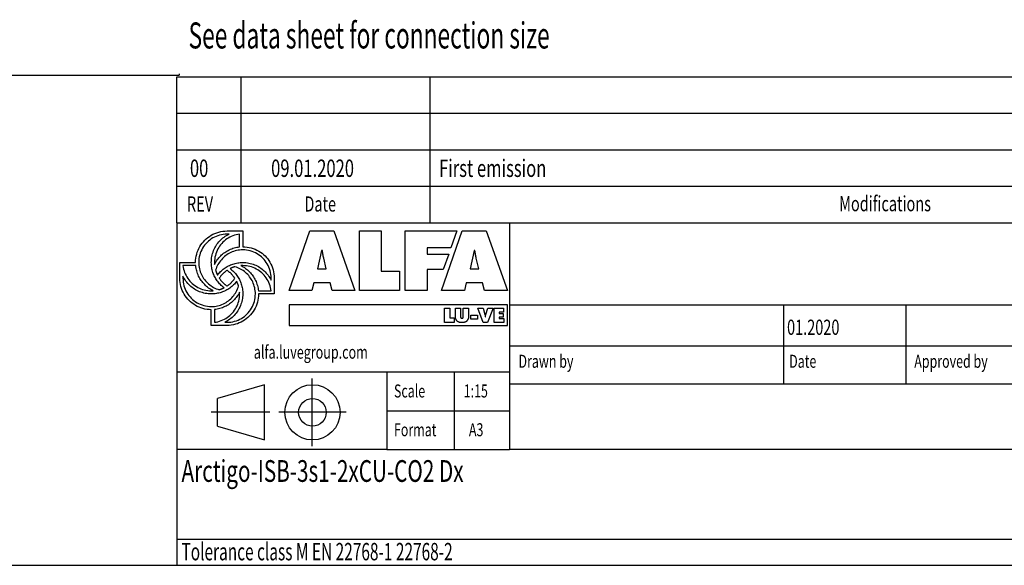
# Model space of a CAD drawing. Extents: x 79 to 6204, y 455 to 4736.
# Drawn here: x 3141 to 4940, y 460 to 1457 of the extents above; entities that cross this region are included whole.
import ezdxf
from ezdxf.enums import TextEntityAlignment as Align

# ---------------------------------------------------------------- set-up
doc = ezdxf.new("R2010")
doc.units = 0
doc.header["$LTSCALE"] = 15
doc.header["$MEASUREMENT"] = 0
doc.linetypes.add('SLD-SOLID', pattern=[0])
doc.layers.get('0').update_dxf_attribs({"linetype": 'CONTINUOUS'})
for name, color, linetype in [('GEOMETRY', 7, 'SLD-SOLID'), ('LAYER_1', 7, 'SLD-SOLID'), ('SLD-0', 7, 'SLD-SOLID'), ('TITLE', 7, 'SLD-SOLID')]:
    doc.layers.add(name, color=color, linetype=linetype)

msp = doc.modelspace()

# ---------------------------------------------------------------- linework, layer by layer
at = {"color": 7, "linetype": 'SLD-SOLID'}
for p, q in [((3428.792, 1352.772), (6203.792, 1352.772)), ((3428.792, 1286.02), (6203.792, 1286.02)), ((3428.792, 1219.268), (6203.792, 1219.268))]:
    msp.add_line(p, q, dxfattribs=at)
at = {"layer": 'GEOMETRY'}
for p in [(2307.273, 1355.766), (3432.584, 1358.208)]:
    msp.add_line(p, (3432.584, 1355.766), dxfattribs=at)
at = {"layer": 'GEOMETRY', "color": 7}
for p, q in [((3428.792, 1152.517), (3428.792, 1352.772)), ((3546.053, 1085.765), (3546.053, 1352.772)), ((3891.304, 1085.765), (3891.304, 1352.772)), ((3428.792, 1085.765), (3428.792, 1152.517)), ((3428.792, 1152.517), (6203.792, 1152.517)), ((3428.792, 1085.765), (6203.792, 1085.765)), ((3428.792, 1085.765), (3615.625, 1085.765)), ((3615.625, 1085.765), (3863.189, 1085.765)), ((5723.371, 671.455), (4036.261, 671.455))]:
    msp.add_line(p, q, dxfattribs=at)
at = {"layer": 'LAYER_1', "color": 7}
for p, q in [((3917.781, 929.752), (3927.175, 929.752)), ((3917.781, 903.9), (3917.781, 929.752)), ((3927.175, 929.752), (3927.175, 912.197)), ((3937.493, 914.46), (3937.493, 929.752)), ((3937.493, 929.752), (3946.892, 929.752)), ((3946.892, 929.752), (3946.892, 915.352)), ((3952.034, 915.352), (3952.034, 929.752)), ((3952.034, 929.752), (3961.427, 929.752)), ((3961.427, 929.752), (3961.427, 914.46)), ((3988.343, 903.9), (3978.332, 929.752)), ((3978.332, 929.752), (3988.135, 929.752)), ((3988.135, 929.752), (3991.569, 917.992)), ((3993.076, 917.992), (3996.505, 929.752)), ((4006.308, 929.752), (3996.297, 903.9)), ((3996.505, 929.752), (4006.308, 929.752)), ((4008.266, 929.752), (4025.649, 929.752)), ((4008.266, 903.9), (4008.266, 929.752)), ((4025.649, 922.689), (4017.726, 922.689)), ((4017.726, 922.689), (4017.726, 920.221)), ((4017.726, 920.221), (4024.964, 920.221)), ((4024.964, 920.221), (4024.964, 913.5)), ((4025.649, 929.752), (4025.649, 922.689)), ((3935.062, 903.9), (3917.781, 903.9)), ((3927.175, 912.197), (3935.062, 912.197)), ((3935.062, 912.197), (3935.062, 903.9)), ((3965.646, 917.1), (3977.886, 917.1)), ((3965.646, 909.559), (3965.646, 917.1)), ((3977.886, 909.559), (3965.646, 909.559)), ((3977.886, 917.1), (3977.886, 909.559)), ((3996.297, 903.9), (3988.343, 903.9)), ((3992.218, 914.153), (3992.42, 914.153)), ((4025.925, 903.9), (4008.266, 903.9)), ((4024.964, 913.5), (4017.726, 913.5)), ((4017.726, 913.5), (4017.726, 910.963)), ((4017.726, 910.963), (4025.925, 910.963)), ((4025.925, 910.963), (4025.925, 903.9))]:
    msp.add_line(p, q, dxfattribs=at)
for points in [[(3991.569, 917.992), (3991.615, 917.833), (3991.66, 917.675), (3991.704, 917.516), (3991.747, 917.358), (3991.788, 917.199), (3991.828, 917.04), (3991.867, 916.882), (3991.903, 916.723), (3991.939, 916.564), (3991.972, 916.404), (3992.004, 916.245), (3992.034, 916.085), (3992.062, 915.926), (3992.088, 915.766), (3992.111, 915.606), (3992.133, 915.445), (3992.152, 915.285), (3992.169, 915.124), (3992.184, 914.963), (3992.196, 914.802), (3992.206, 914.64), (3992.213, 914.478), (3992.217, 914.316), (3992.218, 914.153)], [(3992.42, 914.153), (3992.421, 914.316), (3992.425, 914.478), (3992.432, 914.64), (3992.442, 914.802), (3992.454, 914.963), (3992.469, 915.124), (3992.486, 915.285), (3992.505, 915.445), (3992.527, 915.606), (3992.551, 915.766), (3992.577, 915.926), (3992.605, 916.085), (3992.635, 916.245), (3992.667, 916.404), (3992.701, 916.564), (3992.737, 916.723), (3992.774, 916.882), (3992.813, 917.04), (3992.853, 917.199), (3992.895, 917.358), (3992.938, 917.516), (3992.983, 917.675), (3993.029, 917.833), (3993.076, 917.992)], [(3949.464, 903.489), (3948.572, 903.507), (3947.708, 903.561), (3946.871, 903.651), (3946.064, 903.778), (3945.287, 903.942), (3944.54, 904.143), (3943.825, 904.381), (3943.144, 904.657), (3942.496, 904.972), (3941.883, 905.324), (3941.305, 905.716), (3940.765, 906.146), (3940.262, 906.616), (3939.797, 907.125), (3939.373, 907.674), (3938.989, 908.264), (3938.646, 908.893), (3938.346, 909.564), (3938.09, 910.276), (3937.877, 911.028), (3937.711, 911.823), (3937.591, 912.66), (3937.518, 913.538), (3937.493, 914.46)], [(3946.892, 915.352), (3946.892, 915.1), (3946.894, 914.852), (3946.899, 914.608), (3946.908, 914.368), (3946.922, 914.133), (3946.941, 913.904), (3946.968, 913.682), (3947.002, 913.467), (3947.045, 913.26), (3947.098, 913.061), (3947.162, 912.871), (3947.239, 912.691), (3947.328, 912.522), (3947.431, 912.364), (3947.549, 912.218), (3947.684, 912.084), (3947.835, 911.963), (3948.005, 911.857), (3948.194, 911.765), (3948.404, 911.688), (3948.634, 911.627), (3948.887, 911.583), (3949.163, 911.556), (3949.464, 911.546)], [(3949.464, 911.546), (3949.764, 911.556), (3950.04, 911.583), (3950.293, 911.627), (3950.523, 911.688), (3950.732, 911.765), (3950.921, 911.857), (3951.091, 911.963), (3951.242, 912.084), (3951.377, 912.218), (3951.495, 912.364), (3951.598, 912.522), (3951.688, 912.691), (3951.764, 912.871), (3951.828, 913.061), (3951.881, 913.26), (3951.924, 913.467), (3951.958, 913.682), (3951.985, 913.904), (3952.004, 914.133), (3952.018, 914.368), (3952.026, 914.608), (3952.031, 914.852), (3952.034, 915.1), (3952.034, 915.352)], [(3961.427, 914.46), (3961.403, 913.538), (3961.33, 912.66), (3961.21, 911.823), (3961.043, 911.028), (3960.831, 910.276), (3960.575, 909.564), (3960.275, 908.893), (3959.932, 908.264), (3959.548, 907.674), (3959.124, 907.125), (3958.66, 906.616), (3958.157, 906.146), (3957.616, 905.716), (3957.039, 905.324), (3956.427, 904.972), (3955.779, 904.657), (3955.098, 904.381), (3954.383, 904.143), (3953.637, 903.942), (3952.861, 903.778), (3952.054, 903.651), (3951.218, 903.561), (3950.354, 903.507), (3949.464, 903.489)]]:
    msp.add_lwpolyline(points, dxfattribs=at)
at = {"layer": 'SLD-0', "color": 162}
for p, q in [((3524.004, 1065.111), (3520.323, 1065.111)), ((3520.326, 1070.863), (3549.1, 1070.863)), ((3543.333, 1041.733), (3543.333, 1065.111)), ((3434.037, 984.573), (3434.037, 1013.335)), ((3434.037, 1013.335), (3462.807, 1013.335)), ((3463.199, 1007.583), (3439.784, 1007.583)), ((3439.773, 988.259), (3439.784, 984.573)), ((3606.616, 984.573), (3606.616, 955.81)), ((3577.582, 961.536), (3600.861, 961.562)), ((3606.616, 955.81), (3577.863, 955.765)), ((3491.566, 898.28), (3491.566, 927.044)), ((3497.329, 927.329), (3497.312, 904.034)), ((3516.379, 904.034), (3520.323, 904.034)), ((3520.326, 898.28), (3491.566, 898.28))]:
    msp.add_line(p, q, dxfattribs=at)
at = {"layer": 'SLD-0', "color": 154}
for p, q in [((3633.587, 962.308), (3671.446, 1071.255)), ((3671.446, 1071.255), (3715.226, 1071.255)), ((3715.226, 1071.255), (3754.097, 962.308)), ((3762.336, 1071.255), (3801.926, 1071.255)), ((3762.336, 962.308), (3762.336, 1071.255)), ((3801.926, 1071.255), (3801.926, 997.275)), ((3845.998, 1071.255), (3940.347, 1071.255)), ((3845.998, 962.308), (3845.998, 1071.255)), ((3912.322, 962.308), (3950.179, 1071.255)), ((3940.347, 1071.255), (3929.355, 1040.046)), ((3950.179, 1071.255), (3993.963, 1071.255)), ((3993.963, 1071.255), (4032.831, 962.308)), ((3692.976, 1034.988), (3685.751, 1001.755)), ((3694.418, 1034.988), (3692.976, 1034.988)), ((3929.355, 1040.046), (3885.88, 1040.046)), ((3885.88, 1040.046), (3885.88, 1028.775)), ((3885.88, 1028.775), (3925.273, 1028.775)), ((3925.273, 1028.775), (3915.306, 1000.391)), ((3971.707, 1034.988), (3964.482, 1001.755)), ((3973.153, 1034.988), (3971.707, 1034.988)), ((3701.644, 1001.755), (3697.02, 1020.973)), ((3980.376, 1001.755), (3975.755, 1020.973)), ((3685.751, 1001.755), (3701.644, 1001.755)), ((3801.926, 997.275), (3835.159, 997.275)), ((3835.159, 997.275), (3835.159, 962.308)), ((3915.306, 1000.391), (3885.88, 1000.453)), ((3885.88, 1000.453), (3885.88, 962.308)), ((3964.482, 1001.755), (3980.376, 1001.755)), ((3678.671, 975.891), (3675.49, 962.308)), ((3708.579, 975.891), (3678.671, 975.891)), ((3712.194, 962.308), (3708.579, 975.891)), ((3957.404, 975.891), (3954.221, 962.308)), ((3987.314, 975.891), (3957.404, 975.891)), ((3990.927, 962.308), (3987.314, 975.891)), ((3675.49, 962.308), (3633.587, 962.308)), ((3754.097, 962.308), (3712.194, 962.308)), ((3835.159, 962.308), (3762.336, 962.308)), ((3885.88, 962.308), (3845.998, 962.308)), ((3954.221, 962.308), (3912.322, 962.308)), ((4032.831, 962.308), (3990.927, 962.308)), ((4033.02, 935.765), (3633.702, 935.765)), ((3633.702, 935.765), (3633.702, 898.447)), ((4033.02, 898.447), (4033.02, 935.765)), ((3633.702, 898.447), (4033.02, 898.447))]:
    msp.add_line(p, q, dxfattribs=at)
at = {"layer": 'SLD-0', "color": 162}
for points in [[(3462.807, 1013.335), (3462.94, 1017.274), (3463.332, 1021.142), (3463.976, 1024.93), (3464.862, 1028.629), (3465.981, 1032.232), (3467.327, 1035.729), (3468.889, 1039.112), (3470.659, 1042.372), (3472.629, 1045.501), (3474.791, 1048.49), (3477.134, 1051.331), (3479.652, 1054.015), (3482.336, 1056.533), (3485.176, 1058.877), (3488.165, 1061.039), (3491.293, 1063.009), (3494.553, 1064.78), (3497.935, 1066.342), (3501.432, 1067.688), (3505.034, 1068.808), (3508.733, 1069.694), (3512.52, 1070.338), (3516.387, 1070.73), (3520.326, 1070.863)], [(3520.323, 1065.111), (3516.778, 1064.992), (3513.298, 1064.638), (3509.889, 1064.059), (3506.56, 1063.262), (3503.318, 1062.253), (3500.171, 1061.042), (3497.126, 1059.636), (3494.192, 1058.042), (3491.376, 1056.269), (3488.686, 1054.323), (3486.13, 1052.213), (3483.714, 1049.946), (3481.448, 1047.531), (3479.338, 1044.974), (3477.392, 1042.284), (3475.619, 1039.467), (3474.025, 1036.533), (3472.619, 1033.489), (3471.407, 1030.341), (3470.399, 1027.099), (3469.602, 1023.77), (3469.022, 1020.361), (3468.669, 1016.88), (3468.55, 1013.335)], [(3491.56, 1013.335), (3491.627, 1016.188), (3491.827, 1019.003), (3492.156, 1021.776), (3492.612, 1024.506), (3493.191, 1027.187), (3493.892, 1029.819), (3494.711, 1032.396), (3495.646, 1034.918), (3496.693, 1037.38), (3497.85, 1039.779), (3499.114, 1042.113), (3500.482, 1044.378), (3501.952, 1046.572), (3503.52, 1048.691), (3505.184, 1050.732), (3506.941, 1052.693), (3508.788, 1054.57), (3510.722, 1056.36), (3512.741, 1058.061), (3514.841, 1059.669), (3517.021, 1061.18), (3519.276, 1062.594), (3521.605, 1063.905), (3524.004, 1065.111)], [(3543.333, 1065.111), (3540.131, 1064.651), (3536.994, 1063.996), (3533.929, 1063.152), (3530.943, 1062.126), (3528.041, 1060.924), (3525.23, 1059.552), (3522.516, 1058.018), (3519.906, 1056.327), (3517.405, 1054.487), (3515.02, 1052.503), (3512.757, 1050.383), (3510.623, 1048.132), (3508.623, 1045.758), (3506.765, 1043.266), (3505.053, 1040.664), (3503.496, 1037.958), (3502.098, 1035.153), (3500.866, 1032.258), (3499.806, 1029.278), (3498.925, 1026.219), (3498.229, 1023.089), (3497.724, 1019.894), (3497.416, 1016.641), (3497.312, 1013.335)], [(3549.1, 1070.863), (3549.099, 1069.436), (3549.098, 1067.96), (3549.097, 1066.435), (3549.097, 1064.86), (3549.096, 1063.236), (3549.096, 1061.562), (3549.095, 1059.838), (3549.095, 1058.065), (3549.095, 1056.243), (3549.096, 1054.371), (3549.096, 1052.45), (3549.097, 1050.479), (3549.097, 1048.459), (3549.098, 1046.389), (3549.099, 1044.269), (3549.1, 1042.101)], [(3497.439, 1009.836), (3498.557, 1011.978), (3499.762, 1014.068), (3501.052, 1016.103), (3502.424, 1018.08), (3503.875, 1019.998), (3505.403, 1021.854), (3507.006, 1023.644), (3508.682, 1025.367), (3510.427, 1027.02), (3512.239, 1028.601), (3514.117, 1030.107), (3516.057, 1031.536), (3518.057, 1032.884), (3520.115, 1034.151), (3522.229, 1035.332), (3524.395, 1036.426), (3526.611, 1037.43), (3528.875, 1038.342), (3531.185, 1039.159), (3533.538, 1039.879), (3535.932, 1040.498), (3538.364, 1041.015), (3540.832, 1041.428), (3543.333, 1041.733)], [(3549.087, 1036.345), (3546.172, 1036.265), (3543.299, 1036.025), (3540.473, 1035.632), (3537.698, 1035.089), (3534.978, 1034.399), (3532.317, 1033.569), (3529.72, 1032.601), (3527.191, 1031.501), (3524.735, 1030.271), (3522.354, 1028.918), (3520.055, 1027.444), (3517.84, 1025.854), (3515.714, 1024.153), (3513.682, 1022.345), (3511.748, 1020.433), (3509.916, 1018.423), (3508.19, 1016.319), (3506.575, 1014.124), (3505.074, 1011.843), (3503.693, 1009.48), (3502.435, 1007.04), (3501.304, 1004.527), (3500.306, 1001.946), (3499.443, 999.299)], [(3600.861, 984.573), (3600.742, 988.118), (3600.388, 991.599), (3599.809, 995.007), (3599.012, 998.337), (3598.003, 1001.579), (3596.792, 1004.726), (3595.386, 1007.77), (3593.792, 1010.704), (3592.019, 1013.52), (3590.073, 1016.21), (3587.963, 1018.767), (3585.697, 1021.182), (3583.281, 1023.449), (3580.724, 1025.559), (3578.034, 1027.504), (3575.218, 1029.277), (3572.284, 1030.871), (3569.239, 1032.277), (3566.092, 1033.488), (3562.85, 1034.496), (3559.521, 1035.294), (3556.112, 1035.873), (3552.631, 1036.226), (3549.087, 1036.345)], [(3549.1, 1042.101), (3553.039, 1041.968), (3556.906, 1041.575), (3560.694, 1040.932), (3564.393, 1040.046), (3567.995, 1038.925), (3571.491, 1037.58), (3574.873, 1036.017), (3578.133, 1034.246), (3581.261, 1032.276), (3584.25, 1030.114), (3587.09, 1027.769), (3589.773, 1025.251), (3592.291, 1022.567), (3594.634, 1019.726), (3596.795, 1016.737), (3598.765, 1013.608), (3600.535, 1010.348), (3602.097, 1006.965), (3603.443, 1003.468), (3604.562, 999.866), (3605.448, 996.167), (3606.091, 992.379), (3606.484, 988.512), (3606.616, 984.573)], [(3439.784, 1007.583), (3440.25, 1004.386), (3440.91, 1001.254), (3441.758, 998.193), (3442.789, 995.209), (3443.994, 992.31), (3445.368, 989.5), (3446.905, 986.787), (3448.597, 984.177), (3450.438, 981.676), (3452.423, 979.29), (3454.543, 977.026), (3456.794, 974.891), (3459.168, 972.889), (3461.658, 971.029), (3464.259, 969.316), (3466.964, 967.756), (3469.766, 966.356), (3472.659, 965.122), (3475.636, 964.06), (3478.691, 963.178), (3481.818, 962.48), (3485.009, 961.974), (3488.259, 961.666), (3491.56, 961.562)], [(3494.973, 961.696), (3492.82, 962.813), (3490.723, 964.017), (3488.683, 965.304), (3486.703, 966.672), (3484.785, 968.12), (3482.931, 969.645), (3481.145, 971.243), (3479.427, 972.915), (3477.78, 974.656), (3476.207, 976.464), (3474.71, 978.338), (3473.291, 980.275), (3471.953, 982.272), (3470.697, 984.328), (3469.527, 986.439), (3468.444, 988.605), (3467.45, 990.821), (3466.549, 993.087), (3465.741, 995.4), (3465.031, 997.757), (3464.419, 1000.156), (3463.908, 1002.595), (3463.501, 1005.071), (3463.199, 1007.583)], [(3468.55, 1013.335), (3468.632, 1010.403), (3468.874, 1007.514), (3469.272, 1004.672), (3469.822, 1001.881), (3470.519, 999.147), (3471.36, 996.472), (3472.339, 993.862), (3473.452, 991.321), (3474.696, 988.853), (3476.065, 986.463), (3477.555, 984.154), (3479.163, 981.932), (3480.883, 979.8), (3482.711, 977.764), (3484.643, 975.826), (3486.675, 973.992), (3488.802, 972.267), (3491.019, 970.653), (3493.324, 969.157), (3495.71, 967.781), (3498.174, 966.531), (3500.712, 965.41), (3503.319, 964.424), (3505.99, 963.576)], [(3514.805, 967.14), (3513.069, 968.483), (3511.385, 969.89), (3509.758, 971.359), (3508.187, 972.888), (3506.675, 974.476), (3505.224, 976.12), (3503.835, 977.82), (3502.511, 979.572), (3501.253, 981.375), (3500.063, 983.228), (3498.943, 985.128), (3497.895, 987.074), (3496.92, 989.064), (3496.02, 991.096), (3495.197, 993.169), (3494.453, 995.28), (3493.79, 997.427), (3493.209, 999.61), (3492.713, 1001.825), (3492.303, 1004.072), (3491.981, 1006.348), (3491.748, 1008.652), (3491.608, 1010.981), (3491.56, 1013.335)], [(3497.312, 1013.335), (3497.312, 1013.188), (3497.313, 1013.041), (3497.314, 1012.894), (3497.316, 1012.747), (3497.318, 1012.601), (3497.321, 1012.454), (3497.324, 1012.308), (3497.328, 1012.162), (3497.332, 1012.015), (3497.336, 1011.869), (3497.341, 1011.723), (3497.346, 1011.578), (3497.352, 1011.432), (3497.358, 1011.286), (3497.364, 1011.141), (3497.371, 1010.995), (3497.378, 1010.85), (3497.386, 1010.705), (3497.394, 1010.56), (3497.402, 1010.415), (3497.411, 1010.27), (3497.42, 1010.125), (3497.429, 1009.98), (3497.439, 1009.836)], [(3502.83, 990.147), (3504.172, 991.889), (3505.579, 993.575), (3507.048, 995.205), (3508.578, 996.777), (3510.166, 998.289), (3511.812, 999.739), (3513.512, 1001.125), (3515.266, 1002.446), (3517.071, 1003.701), (3518.926, 1004.887), (3520.829, 1006.002), (3522.778, 1007.046), (3524.771, 1008.016), (3526.806, 1008.911), (3528.882, 1009.728), (3530.997, 1010.467), (3533.148, 1011.125), (3535.335, 1011.701), (3537.554, 1012.193), (3539.805, 1012.6), (3542.086, 1012.919), (3544.394, 1013.149), (3546.728, 1013.288), (3549.087, 1013.335)], [(3549.087, 1007.583), (3548.952, 1007.583), (3548.815, 1007.584), (3548.677, 1007.586), (3548.537, 1007.588), (3548.396, 1007.59), (3548.254, 1007.593), (3548.111, 1007.595), (3547.968, 1007.598), (3547.824, 1007.601), (3547.679, 1007.604), (3547.535, 1007.607), (3547.39, 1007.609), (3547.245, 1007.611), (3547.101, 1007.613), (3546.957, 1007.614), (3546.814, 1007.615), (3546.671, 1007.615), (3546.53, 1007.614), (3546.389, 1007.612), (3546.25, 1007.61), (3546.112, 1007.606), (3545.976, 1007.601), (3545.842, 1007.595), (3545.709, 1007.588)], [(3545.709, 1007.588), (3547.865, 1006.469), (3549.966, 1005.263), (3552.01, 1003.972), (3553.995, 1002.599), (3555.919, 1001.145), (3557.778, 999.615), (3559.571, 998.009), (3561.296, 996.33), (3562.949, 994.581), (3564.528, 992.764), (3566.032, 990.882), (3567.457, 988.936), (3568.802, 986.93), (3570.063, 984.865), (3571.239, 982.744), (3572.327, 980.57), (3573.325, 978.345), (3574.23, 976.071), (3575.04, 973.75), (3575.753, 971.386), (3576.366, 968.98), (3576.877, 966.534), (3577.283, 964.052), (3577.582, 961.536)], [(3549.087, 1013.335), (3551.907, 1013.266), (3554.694, 1013.061), (3557.443, 1012.725), (3560.152, 1012.259), (3562.816, 1011.667), (3565.434, 1010.953), (3568.001, 1010.12), (3570.515, 1009.171), (3572.973, 1008.11), (3575.37, 1006.939), (3577.705, 1005.662), (3579.973, 1004.282), (3582.172, 1002.803), (3584.298, 1001.228), (3586.348, 999.56), (3588.32, 997.803), (3590.209, 995.959), (3592.013, 994.032), (3593.728, 992.026), (3595.351, 989.943), (3596.879, 987.787), (3598.309, 985.561), (3599.637, 983.269), (3600.861, 980.913)], [(3600.861, 961.562), (3600.393, 964.756), (3599.731, 967.886), (3598.881, 970.946), (3597.85, 973.928), (3596.643, 976.827), (3595.267, 979.635), (3593.73, 982.348), (3592.037, 984.958), (3590.195, 987.46), (3588.21, 989.845), (3586.089, 992.11), (3583.839, 994.246), (3581.465, 996.248), (3578.975, 998.109), (3576.375, 999.823), (3573.671, 1001.384), (3570.87, 1002.785), (3567.978, 1004.02), (3565.002, 1005.082), (3561.948, 1005.966), (3558.824, 1006.664), (3555.634, 1007.17), (3552.386, 1007.479), (3549.087, 1007.583)], [(3499.443, 999.299), (3499.556, 998.911), (3499.671, 998.521), (3499.788, 998.131), (3499.906, 997.74), (3500.027, 997.35), (3500.15, 996.958), (3500.275, 996.568), (3500.403, 996.177), (3500.533, 995.787), (3500.666, 995.398), (3500.801, 995.009), (3500.939, 994.622), (3501.079, 994.237), (3501.223, 993.853), (3501.369, 993.47), (3501.518, 993.09), (3501.67, 992.712), (3501.826, 992.337), (3501.985, 991.964), (3502.147, 991.594), (3502.312, 991.227), (3502.481, 990.863), (3502.653, 990.504), (3502.83, 990.147)], [(3520.392, 998.858), (3519.696, 998.383), (3519.007, 997.896), (3518.326, 997.398), (3517.652, 996.89), (3516.985, 996.37), (3516.327, 995.84), (3515.677, 995.3), (3515.035, 994.749), (3514.402, 994.188), (3513.777, 993.617), (3513.162, 993.037), (3512.556, 992.446), (3511.96, 991.846), (3511.373, 991.237), (3510.797, 990.618), (3510.231, 989.99), (3509.675, 989.354), (3509.13, 988.708), (3508.596, 988.053), (3508.073, 987.391), (3507.561, 986.719), (3507.061, 986.04), (3506.574, 985.352), (3506.098, 984.656)], [(3534.558, 984.46), (3534.083, 985.154), (3533.596, 985.843), (3533.099, 986.526), (3532.591, 987.202), (3532.073, 987.872), (3531.544, 988.535), (3531.005, 989.19), (3530.456, 989.838), (3529.896, 990.478), (3529.327, 991.109), (3528.748, 991.732), (3528.16, 992.345), (3527.562, 992.949), (3526.954, 993.543), (3526.337, 994.126), (3525.712, 994.7), (3525.077, 995.262), (3524.433, 995.812), (3523.781, 996.351), (3523.12, 996.878), (3522.45, 997.393), (3521.772, 997.895), (3521.086, 998.383), (3520.392, 998.858)], [(3534.811, 1005.532), (3534.419, 1005.419), (3534.03, 1005.303), (3533.643, 1005.186), (3533.258, 1005.066), (3532.875, 1004.944), (3532.494, 1004.819), (3532.114, 1004.692), (3531.737, 1004.563), (3531.362, 1004.43), (3530.988, 1004.295), (3530.616, 1004.158), (3530.245, 1004.017), (3529.876, 1003.874), (3529.508, 1003.728), (3529.141, 1003.579), (3528.776, 1003.426), (3528.411, 1003.271), (3528.048, 1003.112), (3527.685, 1002.951), (3527.324, 1002.786), (3526.963, 1002.617), (3526.602, 1002.446), (3526.243, 1002.27), (3525.883, 1002.092)], [(3525.883, 1002.092), (3527.621, 1000.748), (3529.305, 999.34), (3530.933, 997.869), (3532.503, 996.337), (3534.014, 994.747), (3535.463, 993.099), (3536.85, 991.396), (3538.172, 989.64), (3539.427, 987.832), (3540.615, 985.974), (3541.732, 984.069), (3542.778, 982.118), (3543.75, 980.123), (3544.647, 978.086), (3545.466, 976.008), (3546.207, 973.893), (3546.868, 971.74), (3547.446, 969.553), (3547.94, 967.334), (3548.348, 965.083), (3548.668, 962.804), (3548.9, 960.497), (3549.04, 958.165), (3549.087, 955.81)], [(3572.099, 955.81), (3572.018, 958.736), (3571.777, 961.62), (3571.38, 964.456), (3570.833, 967.241), (3570.139, 969.971), (3569.303, 972.641), (3568.328, 975.246), (3567.22, 977.783), (3565.982, 980.248), (3564.619, 982.635), (3563.136, 984.94), (3561.535, 987.16), (3559.823, 989.289), (3558.002, 991.325), (3556.078, 993.261), (3554.055, 995.094), (3551.937, 996.82), (3549.728, 998.434), (3547.432, 999.932), (3545.055, 1001.31), (3542.6, 1002.563), (3540.071, 1003.688), (3537.474, 1004.678), (3534.811, 1005.532)], [(3491.566, 927.044), (3487.627, 927.177), (3483.759, 927.57), (3479.972, 928.213), (3476.272, 929.099), (3472.67, 930.22), (3469.173, 931.565), (3465.79, 933.128), (3462.53, 934.899), (3459.401, 936.869), (3456.412, 939.031), (3453.571, 941.376), (3450.887, 943.894), (3448.368, 946.578), (3446.024, 949.419), (3443.862, 952.408), (3441.891, 955.537), (3440.12, 958.798), (3438.558, 962.18), (3437.212, 965.677), (3436.092, 969.28), (3435.206, 972.979), (3434.562, 976.767), (3434.17, 980.634), (3434.037, 984.573)], [(3491.56, 955.81), (3488.729, 955.878), (3485.933, 956.082), (3483.176, 956.416), (3480.46, 956.88), (3477.789, 957.468), (3475.167, 958.179), (3472.595, 959.009), (3470.078, 959.954), (3467.618, 961.012), (3465.219, 962.18), (3462.884, 963.454), (3460.616, 964.831), (3458.418, 966.309), (3456.293, 967.883), (3454.245, 969.551), (3452.276, 971.309), (3450.39, 973.155), (3448.591, 975.085), (3446.88, 977.096), (3445.261, 979.186), (3443.738, 981.35), (3442.314, 983.585), (3440.991, 985.89), (3439.773, 988.259)], [(3439.784, 984.573), (3439.904, 981.028), (3440.257, 977.547), (3440.836, 974.138), (3441.634, 970.809), (3442.642, 967.566), (3443.853, 964.419), (3445.259, 961.374), (3446.853, 958.44), (3448.627, 955.624), (3450.572, 952.934), (3452.682, 950.377), (3454.949, 947.961), (3457.365, 945.695), (3459.921, 943.585), (3462.612, 941.639), (3465.428, 939.866), (3468.362, 938.272), (3471.407, 936.866), (3474.554, 935.654), (3477.796, 934.646), (3481.126, 933.849), (3484.535, 933.269), (3488.015, 932.916), (3491.56, 932.797)], [(3537.939, 978.864), (3536.594, 977.135), (3535.183, 975.46), (3533.708, 973.841), (3532.171, 972.279), (3530.575, 970.778), (3528.921, 969.337), (3527.21, 967.959), (3525.447, 966.645), (3523.631, 965.398), (3521.766, 964.218), (3519.853, 963.109), (3517.894, 962.07), (3515.891, 961.105), (3513.847, 960.215), (3511.764, 959.401), (3509.642, 958.666), (3507.486, 958.011), (3505.295, 957.437), (3503.073, 956.947), (3500.821, 956.542), (3498.542, 956.225), (3496.238, 955.995), (3493.91, 955.857), (3491.56, 955.81)], [(3506.098, 984.656), (3506.576, 983.956), (3507.065, 983.263), (3507.565, 982.578), (3508.075, 981.9), (3508.597, 981.229), (3509.129, 980.567), (3509.672, 979.913), (3510.225, 979.267), (3510.788, 978.631), (3511.361, 978.003), (3511.944, 977.384), (3512.537, 976.775), (3513.14, 976.175), (3513.752, 975.586), (3514.374, 975.006), (3515.005, 974.437), (3515.645, 973.879), (3516.294, 973.331), (3516.952, 972.794), (3517.619, 972.269), (3518.294, 971.756), (3518.978, 971.254), (3519.671, 970.764), (3520.371, 970.287)], [(3520.371, 970.287), (3521.071, 970.762), (3521.761, 971.248), (3522.442, 971.744), (3523.114, 972.252), (3523.777, 972.769), (3524.431, 973.297), (3525.076, 973.835), (3525.711, 974.384), (3526.337, 974.942), (3526.953, 975.511), (3527.56, 976.089), (3528.157, 976.678), (3528.745, 977.275), (3529.323, 977.883), (3529.891, 978.5), (3530.449, 979.126), (3530.998, 979.761), (3531.537, 980.406), (3532.066, 981.06), (3532.584, 981.722), (3533.093, 982.394), (3533.592, 983.074), (3534.08, 983.763), (3534.558, 984.46)], [(3541.322, 970.146), (3541.211, 970.524), (3541.099, 970.901), (3540.983, 971.277), (3540.865, 971.651), (3540.744, 972.024), (3540.62, 972.396), (3540.494, 972.767), (3540.365, 973.137), (3540.233, 973.505), (3540.099, 973.872), (3539.962, 974.237), (3539.822, 974.601), (3539.68, 974.964), (3539.535, 975.326), (3539.387, 975.686), (3539.237, 976.045), (3539.084, 976.402), (3538.928, 976.758), (3538.77, 977.113), (3538.609, 977.466), (3538.445, 977.817), (3538.279, 978.168), (3538.11, 978.516), (3537.939, 978.864)], [(3600.861, 980.913), (3600.867, 981.095), (3600.872, 981.282), (3600.876, 981.476), (3600.879, 981.677), (3600.882, 981.883), (3600.884, 982.096), (3600.885, 982.315), (3600.885, 982.541), (3600.885, 982.773), (3600.884, 983.011), (3600.882, 983.256), (3600.879, 983.506), (3600.876, 983.764), (3600.872, 984.027), (3600.867, 984.297), (3600.861, 984.573)], [(3491.56, 932.797), (3494.488, 932.878), (3497.373, 933.12), (3500.212, 933.517), (3503, 934.066), (3505.732, 934.762), (3508.404, 935.6), (3511.012, 936.577), (3513.552, 937.688), (3516.019, 938.929), (3518.409, 940.294), (3520.717, 941.781), (3522.939, 943.385), (3525.071, 945.101), (3527.108, 946.925), (3529.047, 948.852), (3530.882, 950.879), (3532.609, 953), (3534.225, 955.213), (3535.724, 957.511), (3537.102, 959.892), (3538.356, 962.35), (3539.479, 964.881), (3540.47, 967.481), (3541.322, 970.146)], [(3491.56, 961.562), (3491.705, 961.562), (3491.849, 961.563), (3491.993, 961.564), (3492.136, 961.566), (3492.279, 961.569), (3492.422, 961.572), (3492.564, 961.575), (3492.706, 961.579), (3492.848, 961.584), (3492.99, 961.589), (3493.132, 961.594), (3493.274, 961.6), (3493.415, 961.606), (3493.556, 961.613), (3493.698, 961.62), (3493.839, 961.627), (3493.98, 961.635), (3494.122, 961.642), (3494.263, 961.651), (3494.405, 961.659), (3494.546, 961.668), (3494.688, 961.677), (3494.83, 961.686), (3494.973, 961.696)], [(3497.312, 904.034), (3500.514, 904.495), (3503.649, 905.151), (3506.713, 905.996), (3509.699, 907.023), (3512.601, 908.226), (3515.411, 909.598), (3518.125, 911.133), (3520.735, 912.824), (3523.236, 914.664), (3525.621, 916.648), (3527.884, 918.769), (3530.019, 921.019), (3532.019, 923.394), (3533.878, 925.885), (3535.589, 928.487), (3537.148, 931.193), (3538.546, 933.997), (3539.778, 936.892), (3540.838, 939.872), (3541.72, 942.929), (3542.416, 946.058), (3542.921, 949.252), (3543.229, 952.505), (3543.333, 955.81)], [(3543.311, 959.352), (3542.198, 957.191), (3540.997, 955.085), (3539.712, 953.036), (3538.344, 951.045), (3536.895, 949.116), (3535.369, 947.251), (3533.767, 945.453), (3532.092, 943.723), (3530.346, 942.064), (3528.533, 940.478), (3526.653, 938.968), (3524.71, 937.537), (3522.706, 936.186), (3520.644, 934.918), (3518.525, 933.736), (3516.353, 932.641), (3514.129, 931.636), (3511.856, 930.724), (3509.537, 929.907), (3507.174, 929.187), (3504.769, 928.567), (3502.325, 928.049), (3499.845, 927.636), (3497.329, 927.329)], [(3505.99, 963.576), (3506.374, 963.689), (3506.757, 963.805), (3507.138, 963.925), (3507.517, 964.049), (3507.895, 964.177), (3508.271, 964.308), (3508.646, 964.442), (3509.019, 964.58), (3509.391, 964.72), (3509.761, 964.864), (3510.13, 965.011), (3510.498, 965.16), (3510.864, 965.313), (3511.229, 965.468), (3511.592, 965.625), (3511.954, 965.785), (3512.315, 965.947), (3512.675, 966.112), (3513.033, 966.278), (3513.39, 966.447), (3513.745, 966.618), (3514.1, 966.79), (3514.453, 966.964), (3514.805, 967.14)], [(3549.087, 955.81), (3549.016, 952.997), (3548.806, 950.217), (3548.46, 947.473), (3547.983, 944.769), (3547.378, 942.108), (3546.648, 939.494), (3545.797, 936.928), (3544.829, 934.416), (3543.747, 931.959), (3542.555, 929.562), (3541.258, 927.227), (3539.857, 924.958), (3538.358, 922.757), (3536.763, 920.629), (3535.077, 918.577), (3533.302, 916.603), (3531.444, 914.711), (3529.505, 912.904), (3527.488, 911.185), (3525.399, 909.559), (3523.239, 908.027), (3521.014, 906.593), (3518.726, 905.261), (3516.379, 904.034)], [(3520.323, 904.034), (3523.868, 904.153), (3527.348, 904.506), (3530.757, 905.086), (3534.087, 905.883), (3537.329, 906.891), (3540.476, 908.103), (3543.521, 909.509), (3546.455, 911.103), (3549.271, 912.876), (3551.962, 914.822), (3554.518, 916.932), (3556.934, 919.199), (3559.201, 921.614), (3561.311, 924.171), (3563.256, 926.861), (3565.03, 929.677), (3566.624, 932.612), (3568.03, 935.656), (3569.241, 938.804), (3570.249, 942.046), (3571.047, 945.375), (3571.626, 948.784), (3571.979, 952.265), (3572.099, 955.81)], [(3577.863, 955.765), (3577.719, 951.836), (3577.316, 947.976), (3576.663, 944.196), (3575.769, 940.503), (3574.642, 936.906), (3573.291, 933.413), (3571.724, 930.034), (3569.95, 926.776), (3567.977, 923.65), (3565.814, 920.662), (3563.468, 917.822), (3560.95, 915.138), (3558.267, 912.62), (3555.428, 910.275), (3552.442, 908.112), (3549.316, 906.141), (3546.06, 904.369), (3542.681, 902.805), (3539.189, 901.458), (3535.593, 900.337), (3531.899, 899.45), (3528.118, 898.805), (3524.258, 898.412), (3520.326, 898.28)], [(3543.333, 955.81), (3543.333, 955.954), (3543.334, 956.099), (3543.335, 956.245), (3543.336, 956.393), (3543.338, 956.54), (3543.34, 956.689), (3543.341, 956.838), (3543.343, 956.988), (3543.345, 957.137), (3543.346, 957.288), (3543.348, 957.438), (3543.349, 957.588), (3543.349, 957.738), (3543.349, 957.888), (3543.349, 958.038), (3543.348, 958.187), (3543.346, 958.336), (3543.344, 958.484), (3543.341, 958.631), (3543.337, 958.777), (3543.332, 958.923), (3543.326, 959.067), (3543.319, 959.21), (3543.311, 959.352)]]:
    msp.add_lwpolyline(points, dxfattribs=at)
at = {"layer": 'SLD-0', "color": 154}
for points in [[(3697.02, 1020.973), (3696.878, 1021.552), (3696.74, 1022.132), (3696.607, 1022.713), (3696.477, 1023.295), (3696.351, 1023.878), (3696.229, 1024.463), (3696.11, 1025.048), (3695.994, 1025.633), (3695.881, 1026.22), (3695.771, 1026.806), (3695.663, 1027.393), (3695.558, 1027.98), (3695.456, 1028.567), (3695.355, 1029.154), (3695.256, 1029.74), (3695.159, 1030.327), (3695.063, 1030.912), (3694.969, 1031.498), (3694.875, 1032.082), (3694.783, 1032.665), (3694.691, 1033.248), (3694.6, 1033.829), (3694.509, 1034.409), (3694.418, 1034.988)], [(3975.755, 1020.973), (3975.612, 1021.552), (3975.474, 1022.132), (3975.34, 1022.713), (3975.21, 1023.295), (3975.084, 1023.878), (3974.961, 1024.463), (3974.842, 1025.048), (3974.726, 1025.633), (3974.613, 1026.22), (3974.503, 1026.806), (3974.395, 1027.393), (3974.29, 1027.98), (3974.188, 1028.567), (3974.087, 1029.154), (3973.988, 1029.74), (3973.891, 1030.327), (3973.795, 1030.912), (3973.701, 1031.498), (3973.608, 1032.082), (3973.516, 1032.665), (3973.424, 1033.248), (3973.334, 1033.829), (3973.243, 1034.409), (3973.153, 1034.988)]]:
    msp.add_lwpolyline(points, dxfattribs=at)
at = {"layer": 'TITLE', "color": 7, "linetype": 'SLD-SOLID'}
for p, q in [((3428.792, 1085.765), (6203.792, 1085.765)), ((3428.792, 1085.765), (3428.792, 460.062)), ((4036.261, 935.765), (6203.792, 935.765)), ((4036.261, 860.765), (6203.792, 860.765)), ((3676.09, 677.938), (3676.09, 801.137)), ((3588.599, 789.995), (3502.995, 764.766)), ((3588.599, 689.08), (3588.599, 789.995)), ((3502.995, 714.309), (3502.995, 764.766)), ((3598.386, 739.538), (3491.088, 739.538)), ((3737.978, 739.538), (3614.779, 739.538)), ((3502.995, 714.309), (3588.599, 689.08)), ((79.096, 460.062), (6203.792, 460.062)), ((3428.792, 460.062), (6203.792, 460.062))]:
    msp.add_line(p, q, dxfattribs=at)
at = {"layer": 'TITLE', "color": 7}
for p, q in [((3428.792, 1085.765), (4036.261, 1085.765)), ((3428.792, 1085.765), (3428.792, 863.437)), ((3428.792, 1085.765), (6203.792, 1085.765)), ((4036.261, 1085.765), (4036.261, 813.594)), ((4537.121, 935.765), (4537.121, 791.32)), ((4760.694, 935.765), (4760.694, 791.32)), ((3428.792, 813.594), (4036.261, 813.594)), ((3812.494, 813.594), (4036.261, 813.594)), ((3812.494, 813.594), (3812.494, 671.455)), ((3936.125, 671.455), (3936.125, 813.594)), ((4036.261, 813.594), (4036.261, 671.455)), ((4036.261, 791.32), (6203.792, 791.32)), ((3812.494, 742.524), (4036.261, 742.524)), ((3812.494, 671.455), (3428.792, 671.455)), ((3812.494, 671.455), (4036.261, 671.455)), ((5723.344, 507.137), (3428.792, 507.137))]:
    msp.add_line(p, q, dxfattribs=at)
at = {"layer": 'TITLE', "color": 7, "linetype": 'SLD-SOLID'}
for radius in [50.457, 25.229]:
    msp.add_circle((3676.378, 739.538), radius, dxfattribs=at)

# ---------------------------------------------------------------- texts
at = {"layer": 'GEOMETRY', "width": 0.64}
msp.add_text('See data sheet for connection size ', height=47.625, dxfattribs=at).set_placement((3450, 1389.422), align=Align.BOTTOM_LEFT)
at = {"layer": 'GEOMETRY', "color": 7, "width": 0.7}
for s, height, p in [('00', 31.75, (3452.469, 1159.671)), ('09.01.2020', 31.75, (3600.834, 1159.671)), ('First emission', 31.75, (3907.677, 1159.671)), ('REV', 27.7812, (3447.056, 1097.659)), ('Date', 27.7812, (3661.614, 1097.659)), ('Modifications', 27.78125, (4638.74, 1098.211))]:
    msp.add_text(s, height=height, dxfattribs=at).set_placement(p, align=Align.BOTTOM_LEFT)
at = {"layer": 'TITLE', "color": 7}
for s, height, width, p in [('01.2020', 27.7812, 0.7, (4543.532, 872.386)), ('Drawn by', 23.8125, 0.7, (4052.805, 813.477)), ('Approved by', 23.8125, 0.7, (4775.987, 813.477)), ('Date', 23.8125, 0.7, (4547.389, 813.477)), ('Scale', 23.8125, 0.7, (3825.297, 759.208)), ('1:15', 23.8125, 0.7, (3952.721, 759.208)), ('Format', 23.8125, 0.7, (3825.297, 688.41)), ('A3', 23.8125, 0.7, (3962.246, 688.41)), ('Arctigo-ISB-3s1-2xCU-CO2 Dx', 39.6875, 0.7, (3437.119, 600.107)), ('Tolerance class M EN 22768-1 22768-2', 31.75, 0.651389, (3437.119, 459.26))]:
    msp.add_text(s, height=height, dxfattribs=dict(at, width=width)).set_placement(p, align=Align.BOTTOM_LEFT)
at = {"layer": 'TITLE', "width": 0.7}
msp.add_text('alfa.luvegroup.com', height=24, dxfattribs=at).set_placement((3569.242, 830.058), align=Align.BOTTOM_LEFT)

doc.saveas('drawing.dxf')
